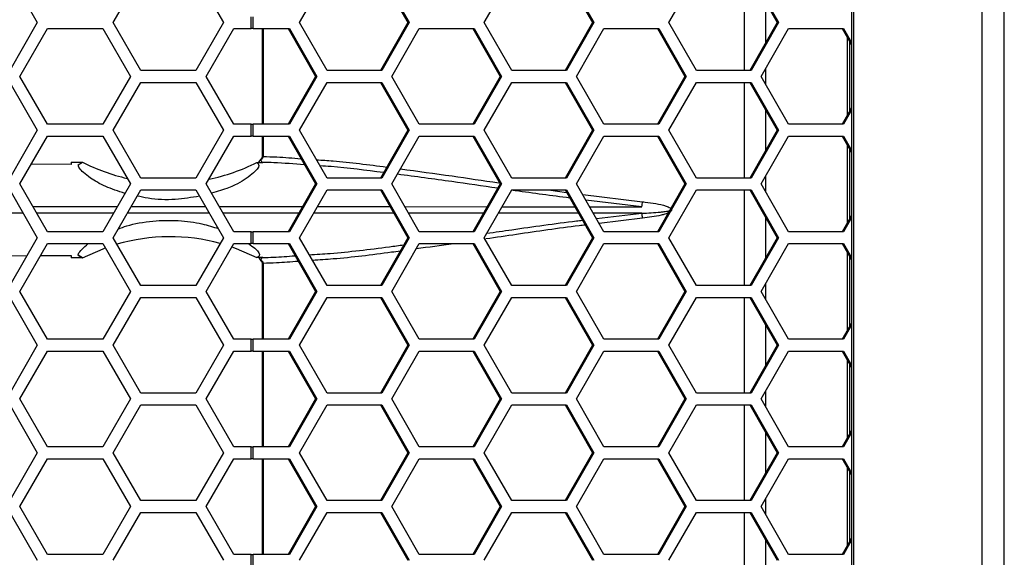
# Model space of a CAD drawing. Units: inches. Extents: x 0.3 to 33.8, y 0.2 to 21.7.
# Drawn here: x 9.1 to 9.6, y 5.1 to 5.4 of the extents above; entities that cross this region are included whole.
import ezdxf

# ---------------------------------------------------------------- set-up
doc = ezdxf.new("R2010")
doc.units = ezdxf.units.IN
doc.header["$MEASUREMENT"] = 0

msp = doc.modelspace()

# ---------------------------------------------------------------- linework, layer by layer
at = {"color": 7, "linetype": 'Continuous', "lineweight": 25}
for p, q in [((9.62939272990904, 3.188861454573967), (9.629392729909037, 8.262261454573967)), ((9.640956731552512, 3.190158155011517), (9.64095673155251, 8.26228615142436)), ((9.560992756110274, 8.194561454573963), (9.560992756110274, 3.256561454573969)), ((9.562271912794031, 3.256561454573969), (9.56227191279403, 8.194561454573963)), ((9.120857672596424, 5.436861454573965), (9.135291429326164, 5.411861454573965)), ((9.174956402407203, 5.411861454573965), (9.189390159136943, 5.436861454573965)), ((9.218257672596424, 5.436861454573965), (9.232691429326167, 5.411861454573965)), ((9.272483874264077, 5.411861454573965), (9.2867941482041, 5.436861454573965)), ((9.314735959884596, 5.436861454573965), (9.329046233824618, 5.411861454573965)), ((9.315414696084142, 5.436861454573965), (9.329724970024163, 5.411861454573965)), ((9.369050603761886, 5.411861454573965), (9.383360877701907, 5.436861454573965)), ((9.411302689382406, 5.436861454573965), (9.425612963322427, 5.411861454573965)), ((9.41198142558195, 5.436861454573965), (9.42629169952197, 5.411861454573965)), ((9.465617333259695, 5.411861454573964), (9.479927607199716, 5.436861454573965)), ((9.505003524684346, 5.436861454573965), (9.505003524684346, 5.386861454573964)), ((9.507869418880215, 5.436861454573965), (9.522179692820238, 5.411861454573965)), ((9.50854815507976, 5.436861454573965), (9.52285842901978, 5.411861454573965)), ((9.516301105205065, 5.401591581963888), (9.516301105205065, 5.422131327184043)), ((9.135291429326164, 5.411861454573965), (9.120857672596424, 5.386861454573965)), ((9.189390159136943, 5.386861454573965), (9.174956402407203, 5.411861454573965)), ((9.232691429326167, 5.411861454573965), (9.218257672596426, 5.386861454573965)), ((9.247099549527704, 5.408761454573966), (9.247099549527704, 5.414961454573966)), ((9.248169864303907, 5.408761454573966), (9.248169864303907, 5.414961454573966)), ((9.286794148204098, 5.386861454573965), (9.272483874264077, 5.411861454573965)), ((9.329046233824618, 5.411861454573965), (9.314735959884596, 5.386861454573965)), ((9.329724970024163, 5.411861454573965), (9.315414696084142, 5.386861454573965)), ((9.329724970024163, 5.411861454573965), (9.329046233824618, 5.411861454573965)), ((9.383360877701907, 5.386861454573965), (9.369050603761886, 5.411861454573965)), ((9.425612963322427, 5.411861454573965), (9.411302689382406, 5.386861454573965)), ((9.42629169952197, 5.411861454573965), (9.411981425581951, 5.386861454573965)), ((9.42629169952197, 5.411861454573965), (9.425612963322427, 5.411861454573965)), ((9.479927607199716, 5.386861454573964), (9.465617333259695, 5.411861454573964)), ((9.522179692820238, 5.411861454573965), (9.507869418880215, 5.386861454573964)), ((9.52285842901978, 5.411861454573965), (9.50854815507976, 5.386861454573964)), ((9.52285842901978, 5.411861454573965), (9.522179692820238, 5.411861454573965)), ((9.126227030099889, 5.383761454573966), (9.14066078682963, 5.408761454573965)), ((9.14066078682963, 5.408761454573965), (9.16952830028911, 5.408761454573966)), ((9.16952830028911, 5.408761454573966), (9.183962057018851, 5.383761454573966)), ((9.22362703009989, 5.383761454573966), (9.23806078682963, 5.408761454573965)), ((9.23806078682963, 5.408761454573965), (9.247099549527704, 5.408761454573966)), ((9.248169864303907, 5.408761454573966), (9.247099549527704, 5.408761454573966)), ((9.248169864303907, 5.408761454573966), (9.267102210312082, 5.408761454573966)), ((9.25292428878766, 5.408761454573966), (9.25292428878766, 5.358761454573965)), ((9.25340112201051, 5.408761454573966), (9.253401122010507, 5.358761454573965)), ((9.266423474112539, 5.408761454573966), (9.28073374805256, 5.383761454573966)), ((9.267102210312082, 5.408761454573966), (9.281412484252103, 5.383761454573966)), ((9.320738117989828, 5.383761454573966), (9.33504839192985, 5.408761454573966)), ((9.33504839192985, 5.408761454573966), (9.363668939809891, 5.408761454573966)), ((9.362990203610346, 5.408761454573966), (9.377300477550367, 5.383761454573966)), ((9.363668939809891, 5.408761454573966), (9.377979213749912, 5.383761454573966)), ((9.417304847487637, 5.383761454573966), (9.43161512142766, 5.408761454573966)), ((9.43161512142766, 5.408761454573966), (9.4602356693077, 5.408761454573966)), ((9.459556933108155, 5.408761454573966), (9.473867207048176, 5.383761454573966)), ((9.4602356693077, 5.408761454573966), (9.47454594324772, 5.383761454573966)), ((9.513871576985448, 5.383761454573966), (9.528181850925469, 5.408761454573965)), ((9.528181850925469, 5.408761454573965), (9.556802398805509, 5.408761454573965)), ((9.556123662605964, 5.408761454573965), (9.560992756110274, 5.400255164749052)), ((9.556802398805509, 5.408761454573965), (9.560992756110274, 5.401440914585829)), ((9.558799916080977, 5.404086048837098), (9.558799916080977, 5.363436860310832)), ((9.560079072764735, 5.401851366452404), (9.560079072764735, 5.365671542695527)), ((9.218257672596426, 5.386861454573965), (9.189390159136943, 5.386861454573965)), ((9.315414696084142, 5.386861454573965), (9.286794148204098, 5.386861454573965)), ((9.411981425581951, 5.386861454573965), (9.383360877701907, 5.386861454573965)), ((9.50854815507976, 5.386861454573964), (9.479927607199716, 5.386861454573964)), ((9.516301105205065, 5.379517077020817), (9.516301105205065, 5.388005832127113)), ((9.120857672596424, 5.380661454573966), (9.135291429326164, 5.355661454573965)), ((9.14066078682963, 5.358761454573965), (9.126227030099889, 5.383761454573966)), ((9.183962057018851, 5.383761454573966), (9.16952830028911, 5.358761454573965)), ((9.174956402407203, 5.355661454573965), (9.189390159136943, 5.380661454573966)), ((9.189390159136943, 5.380661454573966), (9.218257672596424, 5.380661454573966)), ((9.218257672596424, 5.380661454573966), (9.232691429326165, 5.355661454573965)), ((9.23806078682963, 5.358761454573965), (9.22362703009989, 5.383761454573966)), ((9.28073374805256, 5.383761454573966), (9.266423474112539, 5.358761454573965)), ((9.281412484252103, 5.383761454573966), (9.267102210312082, 5.358761454573965)), ((9.272483874264077, 5.355661454573965), (9.286794148204098, 5.380661454573966)), ((9.281412484252103, 5.383761454573966), (9.28073374805256, 5.383761454573966)), ((9.286794148204098, 5.380661454573966), (9.31541469608414, 5.380661454573966)), ((9.314735959884596, 5.380661454573966), (9.329046233824618, 5.355661454573965)), ((9.31541469608414, 5.380661454573966), (9.329724970024161, 5.355661454573965)), ((9.335048391929849, 5.358761454573965), (9.320738117989828, 5.383761454573966)), ((9.377300477550367, 5.383761454573966), (9.362990203610348, 5.358761454573965)), ((9.377979213749912, 5.383761454573966), (9.363668939809891, 5.358761454573965)), ((9.369050603761886, 5.355661454573965), (9.383360877701907, 5.380661454573966)), ((9.377979213749912, 5.383761454573966), (9.377300477550367, 5.383761454573966)), ((9.383360877701907, 5.380661454573966), (9.41198142558195, 5.380661454573966)), ((9.411302689382406, 5.380661454573966), (9.425612963322427, 5.355661454573965)), ((9.41198142558195, 5.380661454573966), (9.42629169952197, 5.355661454573965)), ((9.431615121427658, 5.358761454573965), (9.417304847487637, 5.383761454573966)), ((9.473867207048176, 5.383761454573966), (9.459556933108157, 5.358761454573965)), ((9.47454594324772, 5.383761454573966), (9.460235669307702, 5.358761454573965)), ((9.465617333259695, 5.355661454573965), (9.479927607199716, 5.380661454573965)), ((9.47454594324772, 5.383761454573966), (9.473867207048176, 5.383761454573966)), ((9.479927607199716, 5.380661454573965), (9.50854815507976, 5.380661454573965)), ((9.505003524684346, 5.380661454573965), (9.505003524684346, 5.330661454573965)), ((9.507869418880215, 5.380661454573965), (9.522179692820236, 5.355661454573965)), ((9.50854815507976, 5.380661454573965), (9.52285842901978, 5.355661454573965)), ((9.528181850925469, 5.358761454573965), (9.513871576985448, 5.383761454573966)), ((9.516301105205065, 5.345391581963889), (9.516301105205065, 5.365931327184041)), ((9.560992756110274, 5.367267744398878), (9.556123662605964, 5.358761454573965)), ((9.560992756110274, 5.366081994562102), (9.55680239880551, 5.358761454573965)), ((9.135291429326164, 5.355661454573965), (9.120857672596424, 5.330661454573965)), ((9.16952830028911, 5.358761454573965), (9.14066078682963, 5.358761454573965)), ((9.189390159136943, 5.330661454573965), (9.174956402407203, 5.355661454573965)), ((9.232691429326165, 5.355661454573965), (9.218257672596424, 5.330661454573965)), ((9.247099549527704, 5.358761454573965), (9.23806078682963, 5.358761454573965)), ((9.247099549527704, 5.352561454573966), (9.247099549527704, 5.358761454573965)), ((9.247099549527704, 5.358761454573965), (9.248169864303907, 5.358761454573965)), ((9.248169864303907, 5.352561454573966), (9.248169864303907, 5.358761454573965)), ((9.267102210312082, 5.358761454573965), (9.248169864303907, 5.358761454573965)), ((9.286794148204098, 5.330661454573965), (9.272483874264077, 5.355661454573965)), ((9.329046233824618, 5.355661454573965), (9.314735959884596, 5.330661454573965)), ((9.329724970024161, 5.355661454573965), (9.315414696084142, 5.330661454573965)), ((9.329724970024161, 5.355661454573965), (9.329046233824618, 5.355661454573965)), ((9.363668939809891, 5.358761454573965), (9.335048391929849, 5.358761454573965)), ((9.383360877701907, 5.330661454573965), (9.369050603761886, 5.355661454573965)), ((9.425612963322427, 5.355661454573965), (9.411302689382406, 5.330661454573965)), ((9.42629169952197, 5.355661454573965), (9.41198142558195, 5.330661454573965)), ((9.42629169952197, 5.355661454573965), (9.425612963322427, 5.355661454573965)), ((9.460235669307702, 5.358761454573965), (9.431615121427658, 5.358761454573965)), ((9.479927607199716, 5.330661454573965), (9.465617333259695, 5.355661454573965)), ((9.522179692820236, 5.355661454573965), (9.507869418880215, 5.330661454573965)), ((9.52285842901978, 5.355661454573965), (9.50854815507976, 5.330661454573965)), ((9.52285842901978, 5.355661454573965), (9.522179692820236, 5.355661454573965)), ((9.55680239880551, 5.358761454573965), (9.528181850925469, 5.358761454573965)), ((9.126227030099887, 5.327561454573966), (9.140660786829628, 5.352561454573966)), ((9.140660786829628, 5.352561454573966), (9.16952830028911, 5.352561454573966)), ((9.16952830028911, 5.352561454573966), (9.183962057018851, 5.327561454573965)), ((9.223627030099887, 5.327561454573966), (9.238060786829628, 5.352561454573966)), ((9.238060786829628, 5.352561454573966), (9.247099549527704, 5.352561454573966)), ((9.248169864303907, 5.352561454573966), (9.247099549527704, 5.352561454573966)), ((9.248169864303907, 5.352561454573966), (9.267102210312082, 5.352561454573966)), ((9.25292428878766, 5.352561454573966), (9.25292428878766, 5.341872193699228)), ((9.253401122010507, 5.352561454573966), (9.253401122010507, 5.341872193699228)), ((9.266423474112539, 5.352561454573966), (9.28073374805256, 5.327561454573965)), ((9.267102210312082, 5.352561454573966), (9.281412484252103, 5.327561454573965)), ((9.320738117989828, 5.327561454573966), (9.335048391929849, 5.352561454573966)), ((9.335048391929849, 5.352561454573966), (9.363668939809891, 5.352561454573966)), ((9.362990203610346, 5.352561454573966), (9.377300477550369, 5.327561454573965)), ((9.363668939809891, 5.352561454573966), (9.377979213749912, 5.327561454573965)), ((9.417304847487637, 5.327561454573966), (9.431615121427658, 5.352561454573966)), ((9.431615121427658, 5.352561454573966), (9.4602356693077, 5.352561454573966)), ((9.459556933108155, 5.352561454573966), (9.473867207048178, 5.327561454573965)), ((9.4602356693077, 5.352561454573966), (9.47454594324772, 5.327561454573965)), ((9.513871576985446, 5.327561454573966), (9.528181850925469, 5.352561454573966)), ((9.528181850925469, 5.352561454573966), (9.556802398805509, 5.352561454573966)), ((9.556123662605964, 5.352561454573966), (9.560992756110274, 5.344055164749053)), ((9.556802398805509, 5.352561454573966), (9.560992756110274, 5.345240914585829)), ((9.558799916080977, 5.347886048837098), (9.558799916080977, 5.307236860310832)), ((9.560079072764735, 5.345651366452403), (9.560079072764735, 5.309471542695525)), ((9.251863758530735, 5.34015936707237), (9.251858148638354, 5.340154213183295)), ((9.252834341164792, 5.340703195238977), (9.25219030214766, 5.340086570710435)), ((9.252539031168379, 5.340946778321453), (9.252834341164792, 5.340703195238977)), ((9.253401122010507, 5.341872193699228), (9.252924288904918, 5.341872193699228)), ((9.152963393590806, 5.337769629866512), (9.132160711783923, 5.337838892726657)), ((9.152963393590806, 5.338952893178667), (9.152963393590806, 5.337769629866512)), ((9.152963393590806, 5.338952893178667), (9.158934836692364, 5.338950513498466)), ((9.156678499599654, 5.3376032519367), (9.158891892114598, 5.338948289543326)), ((9.156678499599654, 5.3376032519367), (9.158891892114598, 5.338948289543326)), ((9.158891892114598, 5.338948289543326), (9.158934836692364, 5.338950513498466)), ((9.25012804393893, 5.338816387025354), (9.253219691388038, 5.338806790253774)), ((9.253247216463537, 5.338840247839869), (9.253219691388038, 5.338806790253774)), ((9.218257672596424, 5.330661454573965), (9.189390159136943, 5.330661454573965)), ((9.315414696084142, 5.330661454573965), (9.286794148204098, 5.330661454573965)), ((9.41198142558195, 5.330661454573965), (9.383360877701907, 5.330661454573965)), ((9.50854815507976, 5.330661454573965), (9.479927607199716, 5.330661454573965)), ((9.516301105205065, 5.323317077020816), (9.516301105205065, 5.331805832127115)), ((9.120857672596424, 5.324461454573965), (9.135291429326164, 5.299461454573965)), ((9.140660786829628, 5.302561454573967), (9.126227030099887, 5.327561454573966)), ((9.183962057018851, 5.327561454573965), (9.16952830028911, 5.302561454573967)), ((9.174956402407203, 5.299461454573964), (9.189390159136943, 5.324461454573965)), ((9.189390159136943, 5.324461454573965), (9.218257672596424, 5.324461454573965)), ((9.218257672596424, 5.324461454573965), (9.232691429326167, 5.299461454573965)), ((9.238060786829628, 5.302561454573967), (9.223627030099887, 5.327561454573966)), ((9.28073374805256, 5.327561454573965), (9.266423474112539, 5.302561454573967)), ((9.281412484252103, 5.327561454573965), (9.267102210312084, 5.302561454573967)), ((9.272483874264077, 5.299461454573964), (9.2867941482041, 5.324461454573965)), ((9.281412484252103, 5.327561454573965), (9.28073374805256, 5.327561454573965)), ((9.2867941482041, 5.324461454573965), (9.315414696084142, 5.324461454573965)), ((9.314735959884596, 5.324461454573965), (9.329046233824618, 5.299461454573965)), ((9.315414696084142, 5.324461454573965), (9.329724970024163, 5.299461454573965)), ((9.335048391929849, 5.302561454573967), (9.320738117989828, 5.327561454573966)), ((9.377300477550369, 5.327561454573965), (9.362990203610348, 5.302561454573967)), ((9.377979213749912, 5.327561454573965), (9.363668939809891, 5.302561454573967)), ((9.369050603761886, 5.299461454573964), (9.383360877701907, 5.324461454573965)), ((9.377979213749912, 5.327561454573965), (9.377300477550369, 5.327561454573965)), ((9.383360877701907, 5.324461454573965), (9.41198142558195, 5.324461454573965)), ((9.402538240735877, 5.324461454573965), (9.412064595389626, 5.323130407365482)), ((9.411302689382406, 5.324461454573965), (9.425612963322427, 5.299461454573965)), ((9.41198142558195, 5.324461454573965), (9.42629169952197, 5.299461454573965)), ((9.431615121427658, 5.302561454573967), (9.417304847487637, 5.327561454573966)), ((9.473867207048178, 5.327561454573965), (9.459556933108157, 5.302561454573967)), ((9.47454594324772, 5.327561454573965), (9.460235669307702, 5.302561454573967)), ((9.465617333259695, 5.299461454573964), (9.479927607199716, 5.324461454573965)), ((9.47454594324772, 5.327561454573965), (9.473867207048178, 5.327561454573965)), ((9.479927607199716, 5.324461454573965), (9.50854815507976, 5.324461454573965)), ((9.505003524684346, 5.324461454573965), (9.505003524684346, 5.274461454573966)), ((9.507869418880215, 5.324461454573965), (9.522179692820238, 5.299461454573964)), ((9.50854815507976, 5.324461454573965), (9.52285842901978, 5.299461454573964)), ((9.528181850925467, 5.302561454573967), (9.513871576985446, 5.327561454573966)), ((9.420483746409989, 5.322007928946723), (9.451762492325289, 5.318265055630707)), ((9.451451863469607, 5.315682894996661), (9.422151339122896, 5.319094650137566)), ((9.133082308762287, 5.315687763630647), (9.177106601006646, 5.315687456451773)), ((9.230482762458326, 5.315686977806057), (9.273936338056792, 5.315686402383739)), ((9.327536019725875, 5.315685543315143), (9.370502050188682, 5.31568462504893)), ((9.378336828461894, 5.315684457604739), (9.416327203378298, 5.315683645677797)), ((9.424103930588814, 5.31568347947427), (9.451451863469607, 5.315682894996661)), ((9.175113577817624, 5.312235439027723), (9.135075670687893, 5.312235159497624)), ((9.271961564943288, 5.3122364804574), (9.232475210016446, 5.312235957403977)), ((9.36852930273168, 5.312238241937625), (9.329509770154614, 5.312237408015617)), ((9.418298781376794, 5.312239305606532), (9.376364272701016, 5.312238409385912)), ((9.451451863469464, 5.312240014151278), (9.426075318316196, 5.312239471805993)), ((9.427665187283925, 5.309461976115848), (9.451451863469464, 5.312240014151278)), ((9.451762492325141, 5.309657853517217), (9.42910110059302, 5.306953440438763)), ((9.516301105205065, 5.289191581963888), (9.516301105205065, 5.309731327184042)), ((9.560992756110274, 5.311067744398877), (9.556123662605966, 5.302561454573967)), ((9.560992756110274, 5.309881994562102), (9.55680239880551, 5.302561454573967)), ((9.135291429326164, 5.299461454573965), (9.120857672596424, 5.274461454573966)), ((9.16952830028911, 5.302561454573967), (9.140660786829628, 5.302561454573967)), ((9.189390159136943, 5.274461454573966), (9.174956402407203, 5.299461454573964)), ((9.232691429326167, 5.299461454573965), (9.218257672596426, 5.274461454573966)), ((9.247099549527704, 5.302561454573967), (9.238060786829628, 5.302561454573967)), ((9.247099549527704, 5.296361454573966), (9.247099549527704, 5.302561454573967)), ((9.247099549527704, 5.302561454573967), (9.248169864303907, 5.302561454573967)), ((9.248169864303907, 5.296361454573966), (9.248169864303907, 5.302561454573967)), ((9.267102210312084, 5.302561454573967), (9.248169864303907, 5.302561454573967)), ((9.286794148204098, 5.274461454573966), (9.272483874264077, 5.299461454573964)), ((9.329046233824618, 5.299461454573965), (9.314735959884596, 5.274461454573966)), ((9.329724970024163, 5.299461454573965), (9.315414696084142, 5.274461454573966)), ((9.329724970024163, 5.299461454573965), (9.329046233824618, 5.299461454573965)), ((9.363668939809891, 5.302561454573967), (9.335048391929849, 5.302561454573967)), ((9.383360877701907, 5.274461454573966), (9.369050603761886, 5.299461454573964)), ((9.425612963322427, 5.299461454573965), (9.411302689382406, 5.274461454573966)), ((9.42629169952197, 5.299461454573965), (9.411981425581951, 5.274461454573966)), ((9.42629169952197, 5.299461454573965), (9.425612963322427, 5.299461454573965)), ((9.460235669307702, 5.302561454573967), (9.431615121427658, 5.302561454573967)), ((9.479927607199716, 5.274461454573966), (9.465617333259695, 5.299461454573964)), ((9.522179692820238, 5.299461454573964), (9.507869418880215, 5.274461454573966)), ((9.52285842901978, 5.299461454573964), (9.50854815507976, 5.274461454573966)), ((9.52285842901978, 5.299461454573964), (9.522179692820238, 5.299461454573964)), ((9.55680239880551, 5.302561454573967), (9.528181850925467, 5.302561454573967)), ((9.126227030099889, 5.271361454573966), (9.14066078682963, 5.296361454573967)), ((9.14066078682963, 5.296361454573967), (9.16952830028911, 5.296361454573966)), ((9.16952830028911, 5.296361454573966), (9.183962057018851, 5.271361454573966)), ((9.22362703009989, 5.271361454573966), (9.23806078682963, 5.296361454573966)), ((9.23806078682963, 5.296361454573966), (9.247099549527704, 5.296361454573966)), ((9.248169864303907, 5.296361454573966), (9.247099549527704, 5.296361454573966)), ((9.248169864303907, 5.296361454573966), (9.267102210312082, 5.296361454573966)), ((9.266423474112539, 5.296361454573966), (9.28073374805256, 5.271361454573966)), ((9.267102210312082, 5.296361454573966), (9.281412484252103, 5.271361454573966)), ((9.320738117989828, 5.271361454573966), (9.33504839192985, 5.296361454573966)), ((9.33504839192985, 5.296361454573966), (9.363668939809891, 5.296361454573966)), ((9.362990203610346, 5.296361454573966), (9.377300477550367, 5.271361454573966)), ((9.363668939809891, 5.296361454573966), (9.377979213749912, 5.271361454573966)), ((9.417304847487637, 5.271361454573966), (9.43161512142766, 5.296361454573966)), ((9.43161512142766, 5.296361454573966), (9.4602356693077, 5.296361454573966)), ((9.459556933108155, 5.296361454573966), (9.473867207048176, 5.271361454573966)), ((9.4602356693077, 5.296361454573966), (9.47454594324772, 5.271361454573966)), ((9.513871576985448, 5.271361454573966), (9.528181850925469, 5.296361454573966)), ((9.528181850925469, 5.296361454573966), (9.556802398805509, 5.296361454573966)), ((9.556123662605964, 5.296361454573966), (9.560992756110274, 5.287855164749054)), ((9.556802398805509, 5.296361454573966), (9.560992756110274, 5.289040914585829)), ((9.114463393590805, 5.29002509291871), (9.129872965156132, 5.290076399332476)), ((9.137045896998798, 5.290100281723202), (9.152963393590806, 5.290153279281427)), ((9.152963393590806, 5.290153279281427), (9.152963393590806, 5.28897001596927)), ((9.15893550965786, 5.288972395942796), (9.152963393590806, 5.28897001596927)), ((9.158891210791296, 5.288974693762744), (9.156679175613753, 5.290318906470895)), ((9.156679175613753, 5.290318906470895), (9.158891210791296, 5.288974693762744)), ((9.15893550965786, 5.288972395942796), (9.158891210791296, 5.288974693762744)), ((9.253219691388038, 5.289116118894165), (9.250127370662325, 5.289106520082679)), ((9.25219030214766, 5.287836338437504), (9.25283434116479, 5.287219713908967)), ((9.253219691388038, 5.289116118894165), (9.253247216463537, 5.28908266130807)), ((9.558799916080977, 5.291686048837099), (9.558799916080977, 5.251036860310832)), ((9.560079072764735, 5.289451366452403), (9.560079072764735, 5.253271542695525)), ((9.25283434116479, 5.287219713908967), (9.25253915591744, 5.286976233724307)), ((9.25292428878766, 5.286050715448712), (9.25292428878766, 5.246361454573966)), ((9.253401122010525, 5.286050715448712), (9.252924288869936, 5.286050715448711)), ((9.253401122010525, 5.286050715448712), (9.253401122010523, 5.246361454573966)), ((9.218257672596426, 5.274461454573966), (9.189390159136943, 5.274461454573966)), ((9.315414696084142, 5.274461454573966), (9.286794148204098, 5.274461454573966)), ((9.411981425581951, 5.274461454573966), (9.383360877701907, 5.274461454573966)), ((9.50854815507976, 5.274461454573966), (9.479927607199716, 5.274461454573966)), ((9.516301105205065, 5.267117077020818), (9.516301105205065, 5.275605832127114)), ((9.120857672596424, 5.268261454573965), (9.135291429326164, 5.243261454573966)), ((9.14066078682963, 5.246361454573966), (9.126227030099889, 5.271361454573966)), ((9.183962057018851, 5.271361454573966), (9.16952830028911, 5.246361454573966)), ((9.174956402407203, 5.243261454573966), (9.189390159136943, 5.268261454573965)), ((9.189390159136943, 5.268261454573965), (9.218257672596424, 5.268261454573965)), ((9.218257672596424, 5.268261454573965), (9.232691429326165, 5.243261454573966)), ((9.23806078682963, 5.246361454573966), (9.22362703009989, 5.271361454573966)), ((9.28073374805256, 5.271361454573966), (9.266423474112539, 5.246361454573966)), ((9.281412484252103, 5.271361454573966), (9.267102210312082, 5.246361454573966)), ((9.272483874264077, 5.243261454573966), (9.286794148204098, 5.268261454573965)), ((9.281412484252103, 5.271361454573966), (9.28073374805256, 5.271361454573966)), ((9.286794148204098, 5.268261454573965), (9.31541469608414, 5.268261454573965)), ((9.314735959884596, 5.268261454573965), (9.329046233824618, 5.243261454573966)), ((9.31541469608414, 5.268261454573965), (9.329724970024161, 5.243261454573966)), ((9.335048391929849, 5.246361454573966), (9.320738117989828, 5.271361454573966)), ((9.377300477550367, 5.271361454573966), (9.362990203610348, 5.246361454573966)), ((9.377979213749912, 5.271361454573966), (9.363668939809891, 5.246361454573966)), ((9.369050603761886, 5.243261454573966), (9.383360877701907, 5.268261454573965)), ((9.377979213749912, 5.271361454573966), (9.377300477550367, 5.271361454573966)), ((9.383360877701907, 5.268261454573965), (9.41198142558195, 5.268261454573965)), ((9.411302689382406, 5.268261454573965), (9.425612963322427, 5.243261454573966)), ((9.41198142558195, 5.268261454573965), (9.42629169952197, 5.243261454573966)), ((9.431615121427658, 5.246361454573966), (9.417304847487637, 5.271361454573966)), ((9.473867207048176, 5.271361454573966), (9.459556933108157, 5.246361454573966)), ((9.47454594324772, 5.271361454573966), (9.460235669307702, 5.246361454573966)), ((9.465617333259695, 5.243261454573966), (9.479927607199716, 5.268261454573965)), ((9.47454594324772, 5.271361454573966), (9.473867207048176, 5.271361454573966)), ((9.479927607199716, 5.268261454573965), (9.50854815507976, 5.268261454573965)), ((9.505003524684346, 5.268261454573965), (9.505003524684346, 5.218261454573964)), ((9.507869418880215, 5.268261454573965), (9.522179692820236, 5.243261454573966)), ((9.50854815507976, 5.268261454573965), (9.52285842901978, 5.243261454573966)), ((9.528181850925469, 5.246361454573965), (9.513871576985448, 5.271361454573966)), ((9.516301105205065, 5.232991581963889), (9.516301105205065, 5.253531327184042)), ((9.560992756110274, 5.254867744398878), (9.556123662605964, 5.246361454573965)), ((9.560992756110274, 5.253681994562101), (9.55680239880551, 5.246361454573965)), ((9.135291429326164, 5.243261454573966), (9.120857672596424, 5.218261454573965)), ((9.16952830028911, 5.246361454573966), (9.14066078682963, 5.246361454573966)), ((9.189390159136943, 5.218261454573965), (9.174956402407203, 5.243261454573966)), ((9.232691429326165, 5.243261454573966), (9.218257672596424, 5.218261454573965)), ((9.247099549527704, 5.246361454573966), (9.23806078682963, 5.246361454573966)), ((9.247099549527704, 5.240161454573966), (9.247099549527704, 5.246361454573966)), ((9.247099549527704, 5.246361454573966), (9.248169864303907, 5.246361454573966)), ((9.248169864303907, 5.240161454573966), (9.248169864303907, 5.246361454573966)), ((9.267102210312082, 5.246361454573966), (9.248169864303907, 5.246361454573966)), ((9.286794148204098, 5.218261454573965), (9.272483874264077, 5.243261454573966)), ((9.329046233824618, 5.243261454573966), (9.314735959884596, 5.218261454573965)), ((9.329724970024161, 5.243261454573966), (9.315414696084142, 5.218261454573965)), ((9.329724970024161, 5.243261454573966), (9.329046233824618, 5.243261454573966)), ((9.363668939809891, 5.246361454573966), (9.335048391929849, 5.246361454573966)), ((9.383360877701907, 5.218261454573965), (9.369050603761886, 5.243261454573966)), ((9.425612963322427, 5.243261454573966), (9.411302689382406, 5.218261454573965)), ((9.42629169952197, 5.243261454573966), (9.41198142558195, 5.218261454573965)), ((9.42629169952197, 5.243261454573966), (9.425612963322427, 5.243261454573966)), ((9.460235669307702, 5.246361454573966), (9.431615121427658, 5.246361454573966)), ((9.479927607199716, 5.218261454573964), (9.465617333259695, 5.243261454573966)), ((9.522179692820236, 5.243261454573966), (9.507869418880215, 5.218261454573964)), ((9.52285842901978, 5.243261454573966), (9.50854815507976, 5.218261454573964)), ((9.52285842901978, 5.243261454573966), (9.522179692820236, 5.243261454573966)), ((9.55680239880551, 5.246361454573965), (9.528181850925469, 5.246361454573965)), ((9.126227030099887, 5.215161454573967), (9.140660786829628, 5.240161454573967)), ((9.140660786829628, 5.240161454573967), (9.16952830028911, 5.240161454573967)), ((9.16952830028911, 5.240161454573967), (9.183962057018851, 5.215161454573965)), ((9.223627030099887, 5.215161454573965), (9.238060786829628, 5.240161454573966)), ((9.238060786829628, 5.240161454573966), (9.247099549527704, 5.240161454573966)), ((9.248169864303907, 5.240161454573966), (9.247099549527704, 5.240161454573966)), ((9.248169864303907, 5.240161454573966), (9.267102210312082, 5.240161454573966)), ((9.25292428878766, 5.240161454573966), (9.25292428878766, 5.190161454573966)), ((9.253401122010523, 5.240161454573966), (9.25340112201052, 5.190161454573966)), ((9.266423474112539, 5.240161454573966), (9.28073374805256, 5.215161454573965)), ((9.267102210312082, 5.240161454573966), (9.281412484252103, 5.215161454573965)), ((9.320738117989828, 5.215161454573965), (9.335048391929849, 5.240161454573966)), ((9.335048391929849, 5.240161454573966), (9.363668939809891, 5.240161454573966)), ((9.362990203610346, 5.240161454573966), (9.377300477550369, 5.215161454573965)), ((9.363668939809891, 5.240161454573966), (9.377979213749912, 5.215161454573965)), ((9.417304847487637, 5.215161454573965), (9.431615121427658, 5.240161454573966)), ((9.431615121427658, 5.240161454573966), (9.4602356693077, 5.240161454573966)), ((9.459556933108155, 5.240161454573966), (9.473867207048178, 5.215161454573965)), ((9.4602356693077, 5.240161454573966), (9.474545943247723, 5.215161454573965)), ((9.513871576985446, 5.215161454573965), (9.528181850925469, 5.240161454573966)), ((9.528181850925469, 5.240161454573966), (9.556802398805509, 5.240161454573966)), ((9.556123662605964, 5.240161454573966), (9.560992756110274, 5.231655164749053)), ((9.556802398805509, 5.240161454573966), (9.560992756110274, 5.232840914585829)), ((9.558799916080977, 5.235486048837099), (9.558799916080977, 5.194836860310832)), ((9.560079072764735, 5.233251366452405), (9.560079072764735, 5.197071542695526)), ((9.218257672596424, 5.218261454573965), (9.189390159136943, 5.218261454573965)), ((9.315414696084142, 5.218261454573965), (9.286794148204098, 5.218261454573965)), ((9.41198142558195, 5.218261454573965), (9.383360877701907, 5.218261454573965)), ((9.50854815507976, 5.218261454573964), (9.479927607199716, 5.218261454573964)), ((9.516301105205065, 5.210917077020817), (9.516301105205065, 5.219405832127116)), ((9.120857672596424, 5.212061454573965), (9.135291429326166, 5.187061454573965)), ((9.140660786829628, 5.190161454573966), (9.126227030099887, 5.215161454573967)), ((9.183962057018851, 5.215161454573965), (9.16952830028911, 5.190161454573966)), ((9.174956402407203, 5.187061454573965), (9.189390159136945, 5.212061454573965)), ((9.189390159136945, 5.212061454573965), (9.218257672596426, 5.212061454573965)), ((9.218257672596426, 5.212061454573965), (9.232691429326167, 5.187061454573965)), ((9.23806078682963, 5.190161454573966), (9.223627030099887, 5.215161454573965)), ((9.28073374805256, 5.215161454573965), (9.266423474112539, 5.190161454573966)), ((9.281412484252103, 5.215161454573965), (9.267102210312084, 5.190161454573966)), ((9.272483874264077, 5.187061454573965), (9.2867941482041, 5.212061454573965)), ((9.281412484252103, 5.215161454573965), (9.28073374805256, 5.215161454573965)), ((9.2867941482041, 5.212061454573965), (9.315414696084142, 5.212061454573965)), ((9.314735959884596, 5.212061454573965), (9.329046233824618, 5.187061454573965)), ((9.315414696084142, 5.212061454573965), (9.329724970024163, 5.187061454573965)), ((9.335048391929849, 5.190161454573966), (9.320738117989828, 5.215161454573965)), ((9.377300477550369, 5.215161454573965), (9.362990203610348, 5.190161454573966)), ((9.377979213749912, 5.215161454573965), (9.363668939809891, 5.190161454573966)), ((9.369050603761886, 5.187061454573965), (9.383360877701907, 5.212061454573965)), ((9.377979213749912, 5.215161454573965), (9.377300477550369, 5.215161454573965)), ((9.383360877701907, 5.212061454573965), (9.41198142558195, 5.212061454573965)), ((9.411302689382406, 5.212061454573965), (9.425612963322427, 5.187061454573965)), ((9.41198142558195, 5.212061454573965), (9.42629169952197, 5.187061454573965)), ((9.431615121427658, 5.190161454573966), (9.417304847487637, 5.215161454573965)), ((9.473867207048178, 5.215161454573965), (9.459556933108157, 5.190161454573966)), ((9.474545943247723, 5.215161454573965), (9.460235669307702, 5.190161454573966)), ((9.465617333259695, 5.187061454573965), (9.479927607199716, 5.212061454573965)), ((9.474545943247723, 5.215161454573965), (9.473867207048178, 5.215161454573965)), ((9.479927607199716, 5.212061454573965), (9.50854815507976, 5.212061454573965)), ((9.505003524684346, 5.212061454573965), (9.505003524684346, 5.162061454573964)), ((9.507869418880215, 5.212061454573965), (9.522179692820238, 5.187061454573965)), ((9.50854815507976, 5.212061454573965), (9.52285842901978, 5.187061454573965)), ((9.528181850925469, 5.190161454573966), (9.513871576985446, 5.215161454573965)), ((9.516301105205065, 5.176791581963887), (9.516301105205065, 5.197331327184042)), ((9.560992756110274, 5.198667744398877), (9.556123662605966, 5.190161454573966)), ((9.560992756110274, 5.197481994562101), (9.55680239880551, 5.190161454573966)), ((9.16952830028911, 5.190161454573966), (9.140660786829628, 5.190161454573966)), ((9.247099549527704, 5.190161454573966), (9.23806078682963, 5.190161454573966)), ((9.247099549527704, 5.183961454573966), (9.247099549527704, 5.190161454573966)), ((9.247099549527704, 5.190161454573966), (9.248169864303907, 5.190161454573966)), ((9.248169864303907, 5.183961454573966), (9.248169864303907, 5.190161454573966)), ((9.267102210312084, 5.190161454573966), (9.248169864303907, 5.190161454573966)), ((9.363668939809891, 5.190161454573966), (9.335048391929849, 5.190161454573966)), ((9.460235669307702, 5.190161454573966), (9.431615121427658, 5.190161454573966)), ((9.55680239880551, 5.190161454573966), (9.528181850925469, 5.190161454573966)), ((9.135291429326166, 5.187061454573965), (9.120857672596426, 5.162061454573966)), ((9.189390159136943, 5.162061454573965), (9.174956402407203, 5.187061454573965)), ((9.232691429326167, 5.187061454573965), (9.218257672596426, 5.162061454573966)), ((9.286794148204098, 5.162061454573965), (9.272483874264077, 5.187061454573965)), ((9.329046233824618, 5.187061454573965), (9.314735959884596, 5.162061454573965)), ((9.329724970024163, 5.187061454573965), (9.315414696084142, 5.162061454573965)), ((9.329724970024163, 5.187061454573965), (9.329046233824618, 5.187061454573965)), ((9.383360877701907, 5.162061454573965), (9.369050603761886, 5.187061454573965)), ((9.425612963322427, 5.187061454573965), (9.411302689382406, 5.162061454573965)), ((9.42629169952197, 5.187061454573965), (9.411981425581951, 5.162061454573965)), ((9.42629169952197, 5.187061454573965), (9.425612963322427, 5.187061454573965)), ((9.479927607199716, 5.162061454573965), (9.465617333259695, 5.187061454573965)), ((9.522179692820238, 5.187061454573965), (9.507869418880215, 5.162061454573965)), ((9.52285842901978, 5.187061454573965), (9.50854815507976, 5.162061454573965)), ((9.52285842901978, 5.187061454573965), (9.522179692820238, 5.187061454573965)), ((9.126227030099889, 5.158961454573965), (9.14066078682963, 5.183961454573966)), ((9.14066078682963, 5.183961454573966), (9.16952830028911, 5.183961454573966)), ((9.16952830028911, 5.183961454573966), (9.183962057018851, 5.158961454573965)), ((9.22362703009989, 5.158961454573965), (9.23806078682963, 5.183961454573966)), ((9.23806078682963, 5.183961454573966), (9.247099549527704, 5.183961454573966)), ((9.248169864303907, 5.183961454573966), (9.247099549527704, 5.183961454573966)), ((9.248169864303907, 5.183961454573966), (9.267102210312082, 5.183961454573966)), ((9.25292428878766, 5.183961454573966), (9.25292428878766, 5.133961454573966)), ((9.25340112201052, 5.183961454573966), (9.253401122010516, 5.133961454573966)), ((9.266423474112539, 5.183961454573966), (9.28073374805256, 5.158961454573965)), ((9.267102210312082, 5.183961454573966), (9.281412484252103, 5.158961454573965)), ((9.320738117989828, 5.158961454573965), (9.33504839192985, 5.183961454573966)), ((9.33504839192985, 5.183961454573966), (9.363668939809891, 5.183961454573966)), ((9.362990203610346, 5.183961454573966), (9.377300477550369, 5.158961454573965)), ((9.363668939809891, 5.183961454573966), (9.377979213749912, 5.158961454573965)), ((9.417304847487637, 5.158961454573965), (9.43161512142766, 5.183961454573966)), ((9.43161512142766, 5.183961454573966), (9.4602356693077, 5.183961454573966)), ((9.459556933108155, 5.183961454573966), (9.473867207048178, 5.158961454573965)), ((9.4602356693077, 5.183961454573966), (9.474545943247723, 5.158961454573965)), ((9.513871576985448, 5.158961454573965), (9.528181850925469, 5.183961454573966)), ((9.528181850925469, 5.183961454573966), (9.556802398805509, 5.183961454573966)), ((9.556123662605964, 5.183961454573966), (9.560992756110274, 5.175455164749052)), ((9.556802398805509, 5.183961454573966), (9.560992756110274, 5.17664091458583)), ((9.558799916080977, 5.179286048837098), (9.558799916080977, 5.138636860310832)), ((9.560079072764735, 5.177051366452404), (9.560079072764735, 5.140871542695526)), ((9.218257672596426, 5.162061454573966), (9.189390159136943, 5.162061454573965)), ((9.315414696084142, 5.162061454573965), (9.286794148204098, 5.162061454573965)), ((9.411981425581951, 5.162061454573965), (9.383360877701907, 5.162061454573965)), ((9.50854815507976, 5.162061454573965), (9.479927607199716, 5.162061454573965)), ((9.516301105205065, 5.154717077020819), (9.516301105205065, 5.163205832127113)), ((9.120857672596424, 5.155861454573966), (9.135291429326164, 5.130861454573965)), ((9.14066078682963, 5.133961454573966), (9.126227030099889, 5.158961454573965)), ((9.183962057018851, 5.158961454573965), (9.16952830028911, 5.133961454573966)), ((9.174956402407203, 5.130861454573965), (9.189390159136943, 5.155861454573966)), ((9.189390159136943, 5.155861454573966), (9.218257672596424, 5.155861454573966)), ((9.218257672596424, 5.155861454573966), (9.232691429326165, 5.130861454573965)), ((9.23806078682963, 5.133961454573966), (9.22362703009989, 5.158961454573965)), ((9.28073374805256, 5.158961454573965), (9.266423474112539, 5.133961454573966)), ((9.281412484252103, 5.158961454573965), (9.267102210312082, 5.133961454573966)), ((9.27248387426408, 5.130861454573965), (9.286794148204098, 5.155861454573966)), ((9.281412484252103, 5.158961454573965), (9.28073374805256, 5.158961454573965)), ((9.286794148204098, 5.155861454573966), (9.315414696084142, 5.155861454573966)), ((9.314735959884596, 5.155861454573966), (9.329046233824618, 5.130861454573965)), ((9.315414696084142, 5.155861454573966), (9.329724970024163, 5.130861454573965)), ((9.335048391929849, 5.133961454573966), (9.320738117989828, 5.158961454573965)), ((9.377300477550369, 5.158961454573965), (9.362990203610348, 5.133961454573966)), ((9.377979213749912, 5.158961454573965), (9.363668939809891, 5.133961454573966)), ((9.369050603761886, 5.130861454573965), (9.383360877701907, 5.155861454573966)), ((9.377979213749912, 5.158961454573965), (9.377300477550369, 5.158961454573965)), ((9.383360877701907, 5.155861454573966), (9.41198142558195, 5.155861454573966)), ((9.411302689382406, 5.155861454573966), (9.425612963322427, 5.130861454573965)), ((9.41198142558195, 5.155861454573966), (9.42629169952197, 5.130861454573965)), ((9.431615121427658, 5.133961454573966), (9.417304847487637, 5.158961454573965)), ((9.473867207048178, 5.158961454573965), (9.459556933108157, 5.133961454573966)), ((9.474545943247723, 5.158961454573965), (9.460235669307702, 5.133961454573966)), ((9.465617333259695, 5.130861454573965), (9.479927607199716, 5.155861454573966)), ((9.474545943247723, 5.158961454573965), (9.473867207048178, 5.158961454573965)), ((9.479927607199716, 5.155861454573966), (9.50854815507976, 5.155861454573966)), ((9.505003524684346, 5.155861454573966), (9.505003524684346, 5.105861454573966)), ((9.507869418880215, 5.155861454573966), (9.522179692820236, 5.130861454573965)), ((9.50854815507976, 5.155861454573966), (9.52285842901978, 5.130861454573965)), ((9.528181850925469, 5.133961454573966), (9.513871576985448, 5.158961454573965)), ((9.516301105205065, 5.12059158196389), (9.516301105205065, 5.141131327184043)), ((9.560992756110274, 5.142467744398878), (9.556123662605964, 5.133961454573966)), ((9.560992756110274, 5.141281994562101), (9.55680239880551, 5.133961454573966)), ((9.16952830028911, 5.133961454573966), (9.14066078682963, 5.133961454573966)), ((9.247099549527704, 5.133961454573966), (9.23806078682963, 5.133961454573966)), ((9.247099549527704, 5.127761454573966), (9.247099549527704, 5.133961454573966)), ((9.247099549527704, 5.133961454573966), (9.248169864303907, 5.133961454573966)), ((9.248169864303907, 5.127761454573966), (9.248169864303907, 5.133961454573966)), ((9.267102210312082, 5.133961454573966), (9.248169864303907, 5.133961454573966)), ((9.363668939809891, 5.133961454573966), (9.335048391929849, 5.133961454573966)), ((9.460235669307702, 5.133961454573966), (9.431615121427658, 5.133961454573966)), ((9.55680239880551, 5.133961454573966), (9.528181850925469, 5.133961454573966))]:
    msp.add_line(p, q, dxfattribs=at)
at = {"color": 7, "linetype": 'Continuous', "lineweight": 25, "flags": 128}
for points in [[(9.15893550965786, 5.288972395942796), (9.169765203247907, 5.293716720071822), (9.170831558732667, 5.294104144734331)], [(9.237048523471868, 5.294608163007683), (9.239283768140966, 5.293818967329545), (9.250127370662325, 5.289106520082679)]]:
    msp.add_lwpolyline(points, dxfattribs=at)
at = {"color": 7, "linetype": 'Continuous', "lineweight": 25}
for centre, radius, start, end in [((9.25195741750477, 5.33981070566651), 0.0003610218543994867, 49.82901879574137, 105.0360909453591), ((9.204663393590806, 5.428599090203504), 0.1006378071166762, 242.9744711677322, 257.1462678047934), ((9.204663393590806, 5.428599090203504), 0.1006378071166754, 281.6957945800589, 296.856988312181), ((9.386730627597204, 5.324778496966825), 0.06535723638627086, 352.0003251491458, 354.2804614959064), ((9.386730627582892, 5.303144412179535), 0.06535723640052096, 5.719538504221283, 7.999674850497379), ((9.204663393590806, 5.199323475970155), 0.1006378071166749, 74.85211913343463, 106.002645548923), ((9.25197927352316, 5.288026502829857), 0.000284069668352019, 244.4450135182341, 317.977012136897)]:
    msp.add_arc(centre, radius, start, end, dxfattribs=at)
for points, knots in [([(9.251866654736403, 5.340145387020344), (9.25183302122738, 5.340113659367456), (9.251578668876537, 5.339873719993512), (9.2512828609553, 5.339410834998742), (9.251100779774946, 5.338982302725732), (9.251029096323222, 5.338813594062678)], [0, 0, 0, 0, 0.08457653525209806, 0.6396073794405058, 1, 1, 1, 1]), ([(9.251097971020169, 5.33881338014351), (9.251115003561914, 5.338856336824923), (9.251162854811366, 5.338977019392948), (9.25149798934845, 5.339435473660664), (9.251875606147953, 5.339790609640209), (9.25219030214766, 5.340086570710435)], [0, 0, 0, 0, 0.08432375062216206, 0.236899277027673, 1, 1, 1, 1]), ([(9.25263140927055, 5.34105937228718), (9.252547312452679, 5.340956886958007), (9.252292823343394, 5.340646751559352), (9.252032924183569, 5.340357552287457), (9.251858909611775, 5.340163919928289)], [0, 0, 0, 0, 0.3304535039155501, 1, 1, 1, 1]), ([(9.25219030214766, 5.340086570710435), (9.252204829969601, 5.340046511974729), (9.252315376320935, 5.339741693600077), (9.252574101254005, 5.339266283723996), (9.252924058030665, 5.338923004703089), (9.253158227414879, 5.338863036830589), (9.253247216463537, 5.338840247839868)], [0, 0, 0, 0, 0.04908101184205768, 0.3734714536797165, 0.7619066237871828, 0.9999999999999999, 0.9999999999999999, 0.9999999999999999, 0.9999999999999999]), ([(9.252904987380699, 5.341874813190596), (9.252904020345392, 5.341776268582182), (9.252901458278041, 5.341515184087973), (9.2527443168709, 5.341194387703798), (9.252578523487655, 5.341018800720744), (9.252523582363818, 5.34096061416353)], [0, 0, 0, 0, 0.288442983340911, 0.7642020362713163, 1, 1, 1, 1]), ([(9.253401122010507, 5.341872193699228), (9.253383211901259, 5.341700821003034), (9.253363520799665, 5.341512406899906), (9.253214057895727, 5.341161002892295), (9.25305738536303, 5.340929665433244), (9.252877747172251, 5.340747267969939), (9.252834341164792, 5.340703195238977)], [0, 0, 0, 0, 0.3830151459898838, 0.4211024090666851, 0.8601208738426767, 1, 1, 1, 1]), ([(9.253401122010507, 5.341872193699228), (9.255767818612679, 5.341815303272102), (9.262210664366842, 5.341660430760549), (9.268928024317576, 5.341109891409017), (9.273177848403327, 5.340761585614263)], [0, 0, 0, 0, 0.3673371507677823, 1, 1, 1, 1]), ([(9.281340443901371, 5.340189057479376), (9.28420510896004, 5.340004048359877), (9.296040383568727, 5.339239688935808), (9.308537659821386, 5.337613690477845), (9.318010037050307, 5.336381256269296)], [0, 0, 0, 0, 0.2420446633797995, 1, 1, 1, 1]), ([(9.181086872320066, 5.322581488594523), (9.177570606403409, 5.323771830211546), (9.170137829481448, 5.326288006152154), (9.16153128133527, 5.331425301987058), (9.157179530387417, 5.33547619586759), (9.156806353326884, 5.337060466836251), (9.156678499599654, 5.3376032519367)], [0, 0, 0, 0, 0.2182854065268668, 0.461417529416282, 0.8154769315491983, 0.9999999999999999, 0.9999999999999999, 0.9999999999999999, 0.9999999999999999]), ([(9.25012804393893, 5.338816387025354), (9.250839472001896, 5.338192684254946), (9.252263111914482, 5.336944591575209), (9.24678973974818, 5.33166451102054), (9.237955152070155, 5.326120151971754), (9.229557977503177, 5.323622581519079), (9.226437066184817, 5.322694329303766)], [0, 0, 0, 0, 0.2966650289932894, 0.5936568965027818, 0.8489776792507944, 1, 1, 1, 1]), ([(9.27501393286041, 5.33755395229994), (9.26962837633592, 5.337992846988219), (9.262252788534855, 5.338593918816933), (9.255160744008997, 5.338787907203772), (9.253247216463537, 5.338840247839869)], [0, 0, 0, 0, 0.7301867552460624, 1, 1, 1, 1]), ([(9.316379035599484, 5.333531902270798), (9.307091870257645, 5.334725007031529), (9.295793343825308, 5.336176507589498), (9.285077222527613, 5.336870149047679), (9.283169541065936, 5.336993630941367)], [0, 0, 0, 0, 0.8219802287897188, 1, 1, 1, 1]), ([(9.32525097503175, 5.335445400508258), (9.334164509444498, 5.334229736127588), (9.350990111718737, 5.331934991481867), (9.368387892142684, 5.329354975063722), (9.376569020943304, 5.328141748657238)], [0, 0, 0, 0, 0.529760199217203, 1, 1, 1, 1]), ([(9.376034515532227, 5.325349823225313), (9.368029820664221, 5.326507513924641), (9.350265625359505, 5.329076686644457), (9.333079313540548, 5.331367666231557), (9.323637297461271, 5.33262631126992)], [0, 0, 0, 0, 0.4506083574683639, 1, 1, 1, 1]), ([(9.41376624839822, 5.320157625335372), (9.404227467780546, 5.321422550954821), (9.393975598009966, 5.322782038423903), (9.383972481928028, 5.324214734256347), (9.38327669533174, 5.324314388259018)], [0, 0, 0, 0, 0.9304430148974404, 1, 1, 1, 1]), ([(9.220154121807209, 5.321176708186917), (9.216011755407447, 5.320464611721591), (9.20749644254034, 5.319000780759136), (9.195564797492722, 5.319421745342249), (9.189398207113584, 5.320824458312266), (9.187535029055985, 5.321248275019096)], [0, 0, 0, 0, 0.3979755199504619, 0.8181038900912846, 1, 1, 1, 1]), ([(9.184324459882419, 5.315687406089264), (9.194067007993638, 5.315687360883045), (9.207084308454718, 5.315687300481707), (9.220059424369646, 5.315687118412763), (9.2233235643854, 5.315687072609817)], [0, 0, 0, 0, 0.748430762610853, 1, 1, 1, 1]), ([(9.281771152789009, 5.315686298633307), (9.290919984963647, 5.31568620410644), (9.303619770842703, 5.315686072890679), (9.316232641068103, 5.315685788919191), (9.319759292515359, 5.315685709518671)], [0, 0, 0, 0, 0.7203926319518595, 1, 1, 1, 1]), ([(9.451451863469464, 5.312240014151278), (9.454700650885036, 5.312398757472462), (9.458571704411224, 5.312587906165382), (9.462846615988688, 5.313042378271671), (9.464172764185909, 5.313229208523833), (9.465122326445954, 5.313386083530094), (9.465637639740908, 5.313529664311948), (9.465872755038546, 5.313595174048629)], [0, 0, 0, 0, 0.6722794735892551, 0.801046511798737, 0.8893590146835374, 0.9495192760431408, 1, 1, 1, 1]), ([(9.451762492325289, 5.318265055630707), (9.452248441355335, 5.31821124885502), (9.456401073369223, 5.317751448082787), (9.461333273060665, 5.317064145631546), (9.465754964139014, 5.315354561460826), (9.466623611358818, 5.314641374518502), (9.466853379399126, 5.314276196230685), (9.46691636819701, 5.313991036451676), (9.46687403798529, 5.313688304288952), (9.466694377942039, 5.313382894532382), (9.466274620818862, 5.312969678764168), (9.465605461407447, 5.312569428317149), (9.464606560784043, 5.312128372076121), (9.46326682383322, 5.311671306719121), (9.459001164621322, 5.310533577344938), (9.455060322347588, 5.310056820097311), (9.451762492325141, 5.309657853517217)], [0, 0, 0, 0, 0.04541317114890408, 0.3880740092172293, 0.4594964269424009, 0.4800475711107705, 0.4910583023582675, 0.4988596001062647, 0.5066583854033075, 0.5188684024890593, 0.5309346792155123, 0.5611187563051481, 0.5904682643293048, 0.6323424180716245, 0.6923317079330443, 1, 1, 1, 1]), ([(9.127916556207255, 5.312235109515292), (9.124546331779312, 5.312235083983365), (9.110227691814478, 5.312234975509146), (9.095892369384245, 5.31223497534225), (9.084931197987594, 5.312234975214636)], [0, 0, 0, 0, 0.2353732223326161, 1, 1, 1, 1]), ([(9.177577877180015, 5.304001982071235), (9.179035580197228, 5.304566634180856), (9.18407499676888, 5.306518689685195), (9.195326505658134, 5.30843824801592), (9.2090349728374, 5.308702858865035), (9.221099168141631, 5.307112209955326), (9.227209189393191, 5.305109443114074), (9.229949074277474, 5.304211352850693)], [0, 0, 0, 0, 0.1030375907326301, 0.3562106520393654, 0.5861422357935336, 0.8144159266053226, 1, 1, 1, 1]), ([(9.225316121430007, 5.312235862571577), (9.221430577481152, 5.312235807787076), (9.207129167060698, 5.312235606143322), (9.192781239936771, 5.31223553860758), (9.182331494864542, 5.312235489420593)], [0, 0, 0, 0, 0.2716895631004456, 1, 1, 1, 1]), ([(9.321733233215213, 5.312237241816154), (9.317549223244818, 5.312237147261216), (9.303624650849502, 5.312236832578154), (9.289604158874235, 5.312236686457284), (9.279796498471026, 5.312236584242337)], [0, 0, 0, 0, 0.3004767293107065, 1, 1, 1, 1]), ([(9.37036917213405, 5.301764989044528), (9.374716159806498, 5.30238469468009), (9.3901268496694, 5.304581639340523), (9.406887997361153, 5.307047030156549), (9.41933407430425, 5.308489885330244), (9.420375859091092, 5.308610657889857)], [0, 0, 0, 0, 0.2647154211858742, 0.9384538363607359, 1, 1, 1, 1]), ([(9.421821733643073, 5.306084719955265), (9.420771920778659, 5.305960371695842), (9.408688062999564, 5.304529062618893), (9.391280605344612, 5.301925514783465), (9.37525071896935, 5.299584228819071), (9.369915131492014, 5.298804925973122)], [0, 0, 0, 0, 0.05968592823824693, 0.6870141267005223, 0.9999999999999999, 0.9999999999999999, 0.9999999999999999, 0.9999999999999999]), ([(9.156679175613753, 5.290318906470895), (9.156694968013685, 5.29054477660382), (9.156785302595864, 5.291836783149592), (9.1596111915763, 5.294315812284101), (9.161943055258078, 5.296361454573964)], [0, 0, 0, 0, 0.1748211985956438, 1, 1, 1, 1]), ([(9.245716760750406, 5.296361454573966), (9.246930038724244, 5.295516171007991), (9.251073485114725, 5.292629456490875), (9.251979291129834, 5.290081817642379), (9.250600867010624, 5.289355882753012), (9.250127370662325, 5.289106520082679)], [0, 0, 0, 0, 0.2137319358620355, 0.7299125487099519, 1, 1, 1, 1]), ([(9.277590196757727, 5.2905407265099), (9.281190052917324, 5.290766689414943), (9.294717447863759, 5.291615803747367), (9.311268340323961, 5.293610592565646), (9.32441031199681, 5.295399591043989), (9.326916461603943, 5.295740749733512)], [0, 0, 0, 0, 0.2268819332007319, 0.8525678195318225, 0.9999999999999999, 0.9999999999999999, 0.9999999999999999, 0.9999999999999999]), ([(9.3532309078347, 5.296361454573966), (9.353114687252116, 5.296344425932867), (9.346380231764917, 5.295357693437271), (9.339873739010377, 5.294481618695668), (9.333479532747289, 5.293620662907196)], [0, 0, 0, 0, 0.01725760646952555, 1, 1, 1, 1]), ([(9.25109797102017, 5.289109529004429), (9.251115003561917, 5.289066572323011), (9.251162854811371, 5.288945889754986), (9.251497989348447, 5.288487435487268), (9.251875606147951, 5.288132299507724), (9.25219030214766, 5.287836338437504)], [0, 0, 0, 0, 0.0843237506282501, 0.2368992770306838, 1, 1, 1, 1]), ([(9.251856686044086, 5.287769765429917), (9.251859429956925, 5.28776674191494), (9.252115207729384, 5.287484900628175), (9.252374700382488, 5.287172543303193), (9.252631409270547, 5.286863536860761)], [0, 0, 0, 0, 0.01072772201103707, 1, 1, 1, 1]), ([(9.253247216463537, 5.28908266130807), (9.253049100875609, 5.28900412717282), (9.252691170187887, 5.288862241431604), (9.252342290639376, 5.288256191204324), (9.252203331398865, 5.287872330420227), (9.25219030214766, 5.287836338437504)], [0, 0, 0, 0, 0.529061849529984, 0.9558433721865092, 1, 1, 1, 1]), ([(9.253247216463537, 5.28908266130807), (9.255089502726396, 5.289130417325716), (9.260569938821424, 5.28927248200271), (9.266267177611752, 5.289726102690711), (9.270049250423014, 5.290027235666501)], [0, 0, 0, 0, 0.3361568734521727, 1, 1, 1, 1]), ([(9.325032627788097, 5.292449698451505), (9.323537957177534, 5.292241505072391), (9.311555516545818, 5.29057246522674), (9.296188581649947, 5.288684183899547), (9.282845357255987, 5.287822594868347), (9.279277941441775, 5.287592242275562)], [0, 0, 0, 0, 0.09454155924665868, 0.7579185761038703, 1, 1, 1, 1]), ([(9.252529816440846, 5.286967538881708), (9.252571135093806, 5.286922327668473), (9.252733606022787, 5.286744550628608), (9.252898226558619, 5.28642650855965), (9.252906329064993, 5.286146773934304), (9.252909195412194, 5.286047814856402)], [0, 0, 0, 0, 0.1805953147351203, 0.7101269391243911, 1, 1, 1, 1]), ([(9.25283434116479, 5.287219713908967), (9.252956731535901, 5.287086908036834), (9.253186642674647, 5.286837431309071), (9.253351431863361, 5.286458589862212), (9.253397728470265, 5.286197123586855), (9.253400191106389, 5.286090877618881), (9.253401122010525, 5.286050715448712)], [0, 0, 0, 0, 0.4052393066037496, 0.7612447744140246, 0.9097478409641819, 1, 1, 1, 1]), ([(9.271744779913217, 5.287065151402234), (9.267907511850039, 5.286752424783304), (9.26167516190652, 5.286244505687284), (9.255698097916765, 5.286104514018028), (9.253401122010525, 5.286050715448712)], [0, 0, 0, 0, 0.6157016370952961, 0.9999999999999999, 0.9999999999999999, 0.9999999999999999, 0.9999999999999999])]:
    msp.add_open_spline(points, degree=3, knots=knots, dxfattribs=at)

doc.saveas('drawing.dxf')
